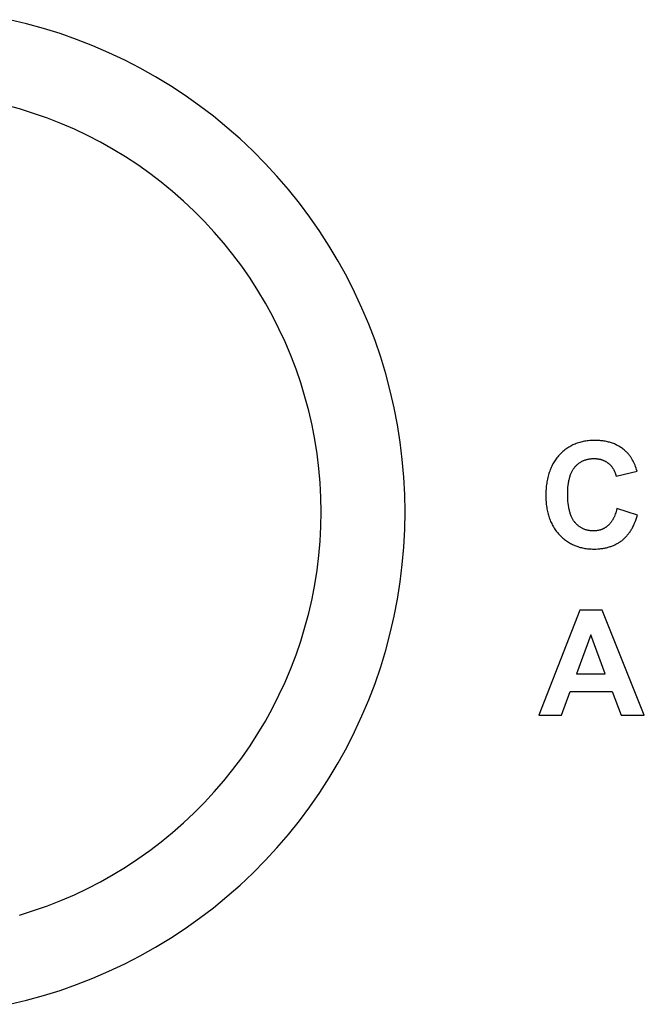
# Model space of a CAD drawing. Units: millimetres. Extents: x -600 to 2266, y 3240 to 4440.
# Drawn here: x 141 to 885, y 3255 to 4426 of the extents above; entities that cross this region are included whole.
import ezdxf

# ---------------------------------------------------------------- set-up
doc = ezdxf.new("R2010")
doc.units = ezdxf.units.MM
doc.layers.add('DWG', color=7, linetype='Continuous', true_color=0x000000)

msp = doc.modelspace()

# ---------------------------------------------------------------- linework, layer by layer
at = {"layer": 'DWG', "color": 4, "true_color": 0x00ffff}
for p, q in [((149.4, 4421.6, 843.1), (129.2, 4426.4, 843.1)), ((169.5, 4416, 843.1), (149.4, 4421.6, 843.1)), ((189.4, 4409.8, 843.1), (169.5, 4416, 843.1)), ((209, 4402.9, 843.1), (189.4, 4409.8, 843.1)), ((228.4, 4395.3, 843.1), (209, 4402.9, 843.1)), ((247.5, 4387, 843.1), (228.4, 4395.3, 843.1)), ((266.3, 4378.1, 843.1), (247.5, 4387, 843.1)), ((284.8, 4368.5, 843.1), (266.3, 4378.1, 843.1)), ((303, 4358.3, 843.1), (284.8, 4368.5, 843.1)), ((320.8, 4347.5, 843.1), (303, 4358.3, 843.1)), ((338.2, 4336.1, 843.1), (320.8, 4347.5, 843.1)), ((355.2, 4324, 843.1), (338.2, 4336.1, 843.1)), ((371.8, 4311.4, 843.1), (355.2, 4324, 843.1)), ((387.9, 4298.2, 843.1), (371.8, 4311.4, 843.1)), ((403.5, 4284.5, 843.1), (387.9, 4298.2, 843.1)), ((418.7, 4270.2, 843.1), (403.5, 4284.5, 843.1)), ((433.4, 4255.4, 843.1), (418.7, 4270.2, 843.1)), ((447.5, 4240.1, 843.1), (433.4, 4255.4, 843.1)), ((461.1, 4224.4, 843.1), (447.5, 4240.1, 843.1)), ((474.2, 4208.1, 843.1), (461.1, 4224.4, 843.1)), ((486.6, 4191.4, 843.1), (474.2, 4208.1, 843.1)), ((498.5, 4174.3, 843.1), (486.6, 4191.4, 843.1)), ((509.8, 4156.8, 843.1), (498.5, 4174.3, 843.1)), ((520.5, 4139, 843.1), (509.8, 4156.8, 843.1)), ((530.5, 4120.7, 843.1), (520.5, 4139, 843.1)), ((539.9, 4102.1, 843.1), (530.5, 4120.7, 843.1)), ((548.7, 4083.2, 843.1), (539.9, 4102.1, 843.1)), ((556.8, 4064, 843.1), (548.7, 4083.2, 843.1)), ((564.2, 4044.6, 843.1), (556.8, 4064, 843.1)), ((571, 4024.9, 843.1), (564.2, 4044.6, 843.1)), ((577, 4004.9, 843.1), (571, 4024.9, 843.1)), ((582.4, 3984.8, 843.1), (577, 4004.9, 843.1)), ((587, 3964.5, 843.1), (582.4, 3984.8, 843.1)), ((591, 3944.1, 843.1), (587, 3964.5, 843.1)), ((594.2, 3923.5, 843.1), (591, 3944.1, 843.1)), ((596.7, 3902.8, 843.1), (594.2, 3923.5, 843.1)), ((598.6, 3882.1, 843.1), (596.7, 3902.8, 843.1)), ((599.6, 3861.3, 843.1), (598.6, 3882.1, 843.1)), ((600, 3840.5, 843.1), (599.6, 3861.3, 843.1)), ((599.6, 3819.6, 843.1), (600, 3840.5, 843.1)), ((598.6, 3798.8, 843.1), (599.6, 3819.6, 843.1)), ((596.7, 3778.1, 843.1), (598.6, 3798.8, 843.1)), ((594.2, 3757.4, 843.1), (596.7, 3778.1, 843.1)), ((591, 3736.8, 843.1), (594.2, 3757.4, 843.1)), ((587, 3716.4, 843.1), (591, 3736.8, 843.1)), ((582.4, 3696.1, 843.1), (587, 3716.4, 843.1)), ((577, 3676, 843.1), (582.4, 3696.1, 843.1)), ((571, 3656, 843.1), (577, 3676, 843.1)), ((564.2, 3636.3, 843.1), (571, 3656, 843.1)), ((556.8, 3616.9, 843.1), (564.2, 3636.3, 843.1)), ((548.7, 3597.7, 843.1), (556.8, 3616.9, 843.1)), ((539.9, 3578.8, 843.1), (548.7, 3597.7, 843.1)), ((530.5, 3560.2, 843.1), (539.9, 3578.8, 843.1)), ((520.5, 3542, 843.1), (530.5, 3560.2, 843.1)), ((509.8, 3524.1, 843.1), (520.5, 3542, 843.1)), ((498.5, 3506.6, 843.1), (509.8, 3524.1, 843.1)), ((486.6, 3489.5, 843.1), (498.5, 3506.6, 843.1)), ((474.2, 3472.8, 843.1), (486.6, 3489.5, 843.1)), ((461.1, 3456.6, 843.1), (474.2, 3472.8, 843.1)), ((447.5, 3440.8, 843.1), (461.1, 3456.6, 843.1)), ((433.4, 3425.5, 843.1), (447.5, 3440.8, 843.1)), ((418.7, 3410.7, 843.1), (433.4, 3425.5, 843.1)), ((403.5, 3396.4, 843.1), (418.7, 3410.7, 843.1)), ((387.9, 3382.7, 843.1), (403.5, 3396.4, 843.1)), ((371.8, 3369.5, 843.1), (387.9, 3382.7, 843.1)), ((355.2, 3356.9, 843.1), (371.8, 3369.5, 843.1)), ((338.2, 3344.9, 843.1), (355.2, 3356.9, 843.1)), ((320.8, 3333.4, 843.1), (338.2, 3344.9, 843.1)), ((303, 3322.6, 843.1), (320.8, 3333.4, 843.1)), ((284.8, 3312.4, 843.1), (303, 3322.6, 843.1)), ((266.3, 3302.8, 843.1), (284.8, 3312.4, 843.1)), ((228.4, 3285.6, 843.1), (247.5, 3293.9, 843.1)), ((247.5, 3293.9, 843.1), (266.3, 3302.8, 843.1)), ((209, 3278, 843.1), (228.4, 3285.6, 843.1)), ((169.5, 3264.9, 843.1), (189.4, 3271.1, 843.1)), ((189.4, 3271.1, 843.1), (209, 3278, 843.1)), ((129.2, 3254.5, 843.1), (149.4, 3259.4, 843.1)), ((149.4, 3259.4, 843.1), (169.5, 3264.9, 843.1))]:
    msp.add_line(p, q, dxfattribs=at)
at = {"layer": 'DWG', "color": 1, "lineweight": -3, "true_color": 0xff0000}
for p, q in [((141.2, 4320.1, 843.1), (124.5, 4324.7, 843.1)), ((157.8, 4314.9, 843.1), (141.2, 4320.1, 843.1)), ((174.2, 4309.1, 843.1), (157.8, 4314.9, 843.1)), ((190.3, 4302.8, 843.1), (174.2, 4309.1, 843.1)), ((206.3, 4295.9, 843.1), (190.3, 4302.8, 843.1)), ((222, 4288.5, 843.1), (206.3, 4295.9, 843.1)), ((237.4, 4280.5, 843.1), (222, 4288.5, 843.1)), ((252.5, 4272, 843.1), (237.4, 4280.5, 843.1)), ((267.3, 4263, 843.1), (252.5, 4272, 843.1)), ((281.8, 4253.5, 843.1), (267.3, 4263, 843.1)), ((296, 4243.4, 843.1), (281.8, 4253.5, 843.1)), ((309.8, 4232.9, 843.1), (296, 4243.4, 843.1)), ((323.2, 4221.9, 843.1), (309.8, 4232.9, 843.1)), ((336.3, 4210.5, 843.1), (323.2, 4221.9, 843.1)), ((348.9, 4198.6, 843.1), (336.3, 4210.5, 843.1)), ((361.1, 4186.3, 843.1), (348.9, 4198.6, 843.1)), ((372.9, 4173.5, 843.1), (361.1, 4186.3, 843.1)), ((384.3, 4160.4, 843.1), (372.9, 4173.5, 843.1)), ((395.1, 4146.8, 843.1), (384.3, 4160.4, 843.1)), ((405.5, 4132.9, 843.1), (395.1, 4146.8, 843.1)), ((415.4, 4118.7, 843.1), (405.5, 4132.9, 843.1)), ((424.8, 4104.1, 843.1), (415.4, 4118.7, 843.1)), ((433.7, 4089.2, 843.1), (424.8, 4104.1, 843.1)), ((442.1, 4074, 843.1), (433.7, 4089.2, 843.1)), ((449.9, 4058.5, 843.1), (442.1, 4074, 843.1)), ((457.2, 4042.8, 843.1), (449.9, 4058.5, 843.1)), ((464, 4026.8, 843.1), (457.2, 4042.8, 843.1)), ((470.2, 4010.6, 843.1), (464, 4026.8, 843.1)), ((475.8, 3994.1, 843.1), (470.2, 4010.6, 843.1)), ((480.8, 3977.5, 843.1), (475.8, 3994.1, 843.1)), ((485.3, 3960.8, 843.1), (480.8, 3977.5, 843.1)), ((489.2, 3943.8, 843.1), (485.3, 3960.8, 843.1)), ((492.5, 3926.8, 843.1), (489.2, 3943.8, 843.1)), ((495.2, 3909.7, 843.1), (492.5, 3926.8, 843.1)), ((497.3, 3892.4, 843.1), (495.2, 3909.7, 843.1)), ((498.8, 3875.1, 843.1), (497.3, 3892.4, 843.1)), ((499.7, 3857.8, 843.1), (498.8, 3875.1, 843.1)), ((500, 3840.5, 843.1), (499.7, 3857.8, 843.1)), ((499.7, 3823.1, 843.1), (500, 3840.5, 843.1)), ((498.8, 3805.8, 843.1), (499.7, 3823.1, 843.1)), ((497.3, 3788.5, 843.1), (498.8, 3805.8, 843.1)), ((495.2, 3771.3, 843.1), (497.3, 3788.5, 843.1)), ((492.5, 3754.1, 843.1), (495.2, 3771.3, 843.1)), ((489.2, 3737.1, 843.1), (492.5, 3754.1, 843.1)), ((485.3, 3720.2, 843.1), (489.2, 3737.1, 843.1)), ((480.8, 3703.4, 843.1), (485.3, 3720.2, 843.1)), ((475.8, 3686.8, 843.1), (480.8, 3703.4, 843.1)), ((470.2, 3670.4, 843.1), (475.8, 3686.8, 843.1)), ((464, 3654.1, 843.1), (470.2, 3670.4, 843.1)), ((457.2, 3638.1, 843.1), (464, 3654.1, 843.1)), ((449.9, 3622.4, 843.1), (457.2, 3638.1, 843.1)), ((442.1, 3606.9, 843.1), (449.9, 3622.4, 843.1)), ((433.7, 3591.7, 843.1), (442.1, 3606.9, 843.1)), ((424.8, 3576.8, 843.1), (433.7, 3591.7, 843.1)), ((415.4, 3562.2, 843.1), (424.8, 3576.8, 843.1)), ((405.5, 3548, 843.1), (415.4, 3562.2, 843.1)), ((395.1, 3534.1, 843.1), (405.5, 3548, 843.1)), ((384.3, 3520.5, 843.1), (395.1, 3534.1, 843.1)), ((372.9, 3507.4, 843.1), (384.3, 3520.5, 843.1)), ((361.1, 3494.7, 843.1), (372.9, 3507.4, 843.1)), ((348.9, 3482.3, 843.1), (361.1, 3494.7, 843.1)), ((336.3, 3470.4, 843.1), (348.9, 3482.3, 843.1)), ((323.2, 3459, 843.1), (336.3, 3470.4, 843.1)), ((309.8, 3448, 843.1), (323.2, 3459, 843.1)), ((296, 3437.5, 843.1), (309.8, 3448, 843.1)), ((281.8, 3427.5, 843.1), (296, 3437.5, 843.1)), ((267.3, 3417.9, 843.1), (281.8, 3427.5, 843.1)), ((252.5, 3408.9, 843.1), (267.3, 3417.9, 843.1)), ((222, 3392.4, 843.1), (237.4, 3400.4, 843.1)), ((237.4, 3400.4, 843.1), (252.5, 3408.9, 843.1)), ((206.3, 3385, 843.1), (222, 3392.4, 843.1)), ((174.2, 3371.8, 843.1), (190.3, 3378.1, 843.1)), ((190.3, 3378.1, 843.1), (206.3, 3385, 843.1)), ((141.2, 3360.8, 843.1), (157.8, 3366, 843.1)), ((157.8, 3366, 843.1), (174.2, 3371.8, 843.1))]:
    msp.add_line(p, q, dxfattribs=at)
at = {"layer": 'DWG', "color": 2, "true_color": 0xffff00}
for p, q in [((790.1, 3914.3, 843.1), (789, 3913.4, 843.1)), ((791.2, 3915.1, 843.1), (790.1, 3914.3, 843.1)), ((792.4, 3915.9, 843.1), (791.2, 3915.1, 843.1)), ((793.6, 3916.7, 843.1), (792.4, 3915.9, 843.1)), ((794.8, 3917.5, 843.1), (793.6, 3916.7, 843.1)), ((796, 3918.2, 843.1), (794.8, 3917.5, 843.1)), ((797.2, 3918.9, 843.1), (796, 3918.2, 843.1)), ((798.5, 3919.6, 843.1), (797.2, 3918.9, 843.1)), ((799.7, 3920.2, 843.1), (798.5, 3919.6, 843.1)), ((801, 3920.8, 843.1), (799.7, 3920.2, 843.1)), ((802.3, 3921.3, 843.1), (801, 3920.8, 843.1)), ((803.7, 3921.9, 843.1), (802.3, 3921.3, 843.1)), ((805, 3922.3, 843.1), (803.7, 3921.9, 843.1)), ((806.4, 3922.8, 843.1), (805, 3922.3, 843.1)), ((807.8, 3923.2, 843.1), (806.4, 3922.8, 843.1)), ((809.2, 3923.6, 843.1), (807.8, 3923.2, 843.1)), ((810.7, 3924, 843.1), (809.2, 3923.6, 843.1)), ((812.1, 3924.3, 843.1), (810.7, 3924, 843.1)), ((813.6, 3924.6, 843.1), (812.1, 3924.3, 843.1)), ((815.1, 3924.8, 843.1), (813.6, 3924.6, 843.1)), ((816.6, 3925, 843.1), (815.1, 3924.8, 843.1)), ((818.1, 3925.2, 843.1), (816.6, 3925, 843.1)), ((819.7, 3925.4, 843.1), (818.1, 3925.2, 843.1)), ((821.2, 3925.5, 843.1), (819.7, 3925.4, 843.1)), ((822.8, 3925.6, 843.1), (821.2, 3925.5, 843.1)), ((824.4, 3925.6, 843.1), (822.8, 3925.6, 843.1)), ((826.1, 3925.7, 843.1), (824.4, 3925.6, 843.1)), ((827.5, 3925.6, 843.1), (826.1, 3925.7, 843.1)), ((828.9, 3925.6, 843.1), (827.5, 3925.6, 843.1)), ((830.3, 3925.5, 843.1), (828.9, 3925.6, 843.1)), ((831.7, 3925.4, 843.1), (830.3, 3925.5, 843.1)), ((833, 3925.3, 843.1), (831.7, 3925.4, 843.1)), ((834.4, 3925.2, 843.1), (833, 3925.3, 843.1)), ((835.7, 3925, 843.1), (834.4, 3925.2, 843.1)), ((837, 3924.8, 843.1), (835.7, 3925, 843.1)), ((838.3, 3924.6, 843.1), (837, 3924.8, 843.1)), ((839.6, 3924.3, 843.1), (838.3, 3924.6, 843.1)), ((840.8, 3924.1, 843.1), (839.6, 3924.3, 843.1)), ((842.1, 3923.7, 843.1), (840.8, 3924.1, 843.1)), ((843.3, 3923.4, 843.1), (842.1, 3923.7, 843.1)), ((844.5, 3923.1, 843.1), (843.3, 3923.4, 843.1)), ((845.7, 3922.7, 843.1), (844.5, 3923.1, 843.1)), ((846.9, 3922.3, 843.1), (845.7, 3922.7, 843.1)), ((848, 3921.8, 843.1), (846.9, 3922.3, 843.1)), ((849.2, 3921.4, 843.1), (848, 3921.8, 843.1)), ((850.3, 3920.9, 843.1), (849.2, 3921.4, 843.1)), ((851.4, 3920.4, 843.1), (850.3, 3920.9, 843.1)), ((852.5, 3919.8, 843.1), (851.4, 3920.4, 843.1)), ((853.5, 3919.2, 843.1), (852.5, 3919.8, 843.1)), ((854.6, 3918.7, 843.1), (853.5, 3919.2, 843.1)), ((855.6, 3918, 843.1), (854.6, 3918.7, 843.1)), ((856.7, 3917.4, 843.1), (855.6, 3918, 843.1)), ((857.7, 3916.7, 843.1), (856.7, 3917.4, 843.1)), ((858.6, 3916, 843.1), (857.7, 3916.7, 843.1)), ((859.6, 3915.3, 843.1), (858.6, 3916, 843.1)), ((860.6, 3914.5, 843.1), (859.6, 3915.3, 843.1)), ((861.5, 3913.7, 843.1), (860.6, 3914.5, 843.1)), ((779.1, 3902.7, 843.1), (778.2, 3901.4, 843.1)), ((779.9, 3903.9, 843.1), (779.1, 3902.7, 843.1)), ((780.8, 3905, 843.1), (779.9, 3903.9, 843.1)), ((781.7, 3906.2, 843.1), (780.8, 3905, 843.1)), ((782.7, 3907.3, 843.1), (781.7, 3906.2, 843.1)), ((783.7, 3908.4, 843.1), (782.7, 3907.3, 843.1)), ((784.7, 3909.4, 843.1), (783.7, 3908.4, 843.1)), ((785.8, 3910.5, 843.1), (784.7, 3909.4, 843.1)), ((786.8, 3911.5, 843.1), (785.8, 3910.5, 843.1)), ((787.9, 3912.4, 843.1), (786.8, 3911.5, 843.1)), ((789, 3913.4, 843.1), (787.9, 3912.4, 843.1)), ((813.6, 3902.2, 843.1), (814.4, 3902.4, 843.1)), ((814.4, 3902.4, 843.1), (815.1, 3902.7, 843.1)), ((815.1, 3902.7, 843.1), (815.9, 3902.9, 843.1)), ((815.9, 3902.9, 843.1), (816.6, 3903.1, 843.1)), ((816.6, 3903.1, 843.1), (817.4, 3903.3, 843.1)), ((817.4, 3903.3, 843.1), (818.2, 3903.5, 843.1)), ((818.2, 3903.5, 843.1), (819, 3903.6, 843.1)), ((819, 3903.6, 843.1), (819.8, 3903.7, 843.1)), ((819.8, 3903.7, 843.1), (820.6, 3903.8, 843.1)), ((820.6, 3903.8, 843.1), (821.4, 3903.9, 843.1)), ((821.4, 3903.9, 843.1), (822.2, 3904, 843.1)), ((822.2, 3904, 843.1), (823.1, 3904, 843.1)), ((823.1, 3904, 843.1), (823.9, 3904.1, 843.1)), ((823.9, 3904.1, 843.1), (824.8, 3904.1, 843.1)), ((824.8, 3904.1, 843.1), (825.4, 3904.1, 843.1)), ((825.4, 3904.1, 843.1), (826, 3904.1, 843.1)), ((826, 3904.1, 843.1), (826.7, 3904, 843.1)), ((826.7, 3904, 843.1), (827.3, 3904, 843.1)), ((827.3, 3904, 843.1), (827.9, 3903.9, 843.1)), ((827.9, 3903.9, 843.1), (828.5, 3903.9, 843.1)), ((828.5, 3903.9, 843.1), (829.1, 3903.8, 843.1)), ((829.1, 3903.8, 843.1), (829.6, 3903.7, 843.1)), ((829.6, 3903.7, 843.1), (830.2, 3903.6, 843.1)), ((830.2, 3903.6, 843.1), (830.8, 3903.5, 843.1)), ((830.8, 3903.5, 843.1), (831.4, 3903.4, 843.1)), ((831.4, 3903.4, 843.1), (831.9, 3903.3, 843.1)), ((831.9, 3903.3, 843.1), (832.5, 3903.2, 843.1)), ((832.5, 3903.2, 843.1), (833, 3903, 843.1)), ((833, 3903, 843.1), (833.6, 3902.8, 843.1)), ((833.6, 3902.8, 843.1), (834.1, 3902.7, 843.1)), ((834.1, 3902.7, 843.1), (834.6, 3902.5, 843.1)), ((834.6, 3902.5, 843.1), (835.2, 3902.3, 843.1)), ((862.4, 3912.9, 843.1), (861.5, 3913.7, 843.1)), ((863.3, 3912.1, 843.1), (862.4, 3912.9, 843.1)), ((863.9, 3911.6, 843.1), (863.3, 3912.1, 843.1)), ((864.4, 3911.1, 843.1), (863.9, 3911.6, 843.1)), ((864.9, 3910.5, 843.1), (864.4, 3911.1, 843.1)), ((865.4, 3910, 843.1), (864.9, 3910.5, 843.1)), ((865.9, 3909.4, 843.1), (865.4, 3910, 843.1)), ((866.4, 3908.8, 843.1), (865.9, 3909.4, 843.1)), ((866.9, 3908.3, 843.1), (866.4, 3908.8, 843.1)), ((867.3, 3907.7, 843.1), (866.9, 3908.3, 843.1)), ((867.8, 3907, 843.1), (867.3, 3907.7, 843.1)), ((868.2, 3906.4, 843.1), (867.8, 3907, 843.1)), ((868.7, 3905.8, 843.1), (868.2, 3906.4, 843.1)), ((869.1, 3905.1, 843.1), (868.7, 3905.8, 843.1)), ((869.6, 3904.4, 843.1), (869.1, 3905.1, 843.1)), ((870, 3903.7, 843.1), (869.6, 3904.4, 843.1)), ((870.8, 3902.3, 843.1), (870, 3903.7, 843.1)), ((871.6, 3900.9, 843.1), (870.8, 3902.3, 843.1)), ((772.7, 3890.6, 843.1), (772.1, 3889.1, 843.1)), ((773.3, 3892.1, 843.1), (772.7, 3890.6, 843.1)), ((773.9, 3893.5, 843.1), (773.3, 3892.1, 843.1)), ((774.5, 3894.9, 843.1), (773.9, 3893.5, 843.1)), ((775.2, 3896.2, 843.1), (774.5, 3894.9, 843.1)), ((775.9, 3897.6, 843.1), (775.2, 3896.2, 843.1)), ((776.6, 3898.9, 843.1), (775.9, 3897.6, 843.1)), ((777.4, 3900.2, 843.1), (776.6, 3898.9, 843.1)), ((778.2, 3901.4, 843.1), (777.4, 3900.2, 843.1)), ((799.3, 3889.9, 843.1), (799.7, 3890.7, 843.1)), ((799.7, 3890.7, 843.1), (800.2, 3891.4, 843.1)), ((800.2, 3891.4, 843.1), (800.7, 3892.1, 843.1)), ((800.7, 3892.1, 843.1), (801.2, 3892.8, 843.1)), ((801.2, 3892.8, 843.1), (801.7, 3893.5, 843.1)), ((801.7, 3893.5, 843.1), (802.2, 3894.1, 843.1)), ((802.2, 3894.1, 843.1), (802.8, 3894.7, 843.1)), ((802.8, 3894.7, 843.1), (803.3, 3895.3, 843.1)), ((803.3, 3895.3, 843.1), (803.9, 3895.9, 843.1)), ((803.9, 3895.9, 843.1), (804.5, 3896.4, 843.1)), ((804.5, 3896.4, 843.1), (805.1, 3897, 843.1)), ((805.1, 3897, 843.1), (805.7, 3897.5, 843.1)), ((805.7, 3897.5, 843.1), (806.3, 3898, 843.1)), ((806.3, 3898, 843.1), (806.9, 3898.5, 843.1)), ((806.9, 3898.5, 843.1), (807.5, 3898.9, 843.1)), ((807.5, 3898.9, 843.1), (808.2, 3899.4, 843.1)), ((808.2, 3899.4, 843.1), (808.8, 3899.8, 843.1)), ((808.8, 3899.8, 843.1), (809.5, 3900.2, 843.1)), ((809.5, 3900.2, 843.1), (810.1, 3900.6, 843.1)), ((810.1, 3900.6, 843.1), (810.8, 3900.9, 843.1)), ((810.8, 3900.9, 843.1), (811.5, 3901.3, 843.1)), ((811.5, 3901.3, 843.1), (812.2, 3901.6, 843.1)), ((812.2, 3901.6, 843.1), (812.9, 3901.9, 843.1)), ((812.9, 3901.9, 843.1), (813.6, 3902.2, 843.1)), ((835.2, 3902.3, 843.1), (835.7, 3902.1, 843.1)), ((835.7, 3902.1, 843.1), (836.2, 3901.9, 843.1)), ((836.2, 3901.9, 843.1), (836.7, 3901.7, 843.1)), ((836.7, 3901.7, 843.1), (837.2, 3901.4, 843.1)), ((837.2, 3901.4, 843.1), (837.7, 3901.2, 843.1)), ((837.7, 3901.2, 843.1), (838.2, 3900.9, 843.1)), ((838.2, 3900.9, 843.1), (838.7, 3900.6, 843.1)), ((838.7, 3900.6, 843.1), (839.1, 3900.4, 843.1)), ((839.1, 3900.4, 843.1), (839.6, 3900.1, 843.1)), ((839.6, 3900.1, 843.1), (840.1, 3899.8, 843.1)), ((840.1, 3899.8, 843.1), (840.5, 3899.5, 843.1)), ((840.5, 3899.5, 843.1), (841, 3899.1, 843.1)), ((841, 3899.1, 843.1), (841.4, 3898.8, 843.1)), ((841.4, 3898.8, 843.1), (841.9, 3898.5, 843.1)), ((841.9, 3898.5, 843.1), (842.3, 3898.1, 843.1)), ((842.3, 3898.1, 843.1), (842.8, 3897.7, 843.1)), ((842.8, 3897.7, 843.1), (843.2, 3897.4, 843.1)), ((843.2, 3897.4, 843.1), (843.6, 3897, 843.1)), ((843.6, 3897, 843.1), (844, 3896.6, 843.1)), ((844, 3896.6, 843.1), (844.4, 3896.2, 843.1)), ((844.4, 3896.2, 843.1), (844.7, 3895.8, 843.1)), ((844.7, 3895.8, 843.1), (845.1, 3895.4, 843.1)), ((845.1, 3895.4, 843.1), (845.5, 3895, 843.1)), ((845.5, 3895, 843.1), (845.8, 3894.5, 843.1)), ((845.8, 3894.5, 843.1), (846.2, 3894.1, 843.1)), ((846.2, 3894.1, 843.1), (846.5, 3893.7, 843.1)), ((846.5, 3893.7, 843.1), (846.8, 3893.2, 843.1)), ((846.8, 3893.2, 843.1), (847.1, 3892.7, 843.1)), ((847.1, 3892.7, 843.1), (847.4, 3892.3, 843.1)), ((847.4, 3892.3, 843.1), (847.7, 3891.8, 843.1)), ((847.7, 3891.8, 843.1), (848, 3891.3, 843.1)), ((848, 3891.3, 843.1), (848.3, 3890.8, 843.1)), ((848.3, 3890.8, 843.1), (848.5, 3890.3, 843.1)), ((872.3, 3899.3, 843.1), (871.6, 3900.9, 843.1)), ((873, 3897.8, 843.1), (872.3, 3899.3, 843.1)), ((873.7, 3896.1, 843.1), (873, 3897.8, 843.1)), ((874.4, 3894.5, 843.1), (873.7, 3896.1, 843.1)), ((875, 3892.7, 843.1), (874.4, 3894.5, 843.1)), ((875.6, 3890.9, 843.1), (875, 3892.7, 843.1)), ((876.1, 3889.1, 843.1), (875.6, 3890.9, 843.1)), ((769.5, 3879.7, 843.1), (769.2, 3878.1, 843.1)), ((769.8, 3881.4, 843.1), (769.5, 3879.7, 843.1)), ((770.2, 3883, 843.1), (769.8, 3881.4, 843.1)), ((770.7, 3884.6, 843.1), (770.2, 3883, 843.1)), ((771.1, 3886.1, 843.1), (770.7, 3884.6, 843.1)), ((771.6, 3887.6, 843.1), (771.1, 3886.1, 843.1)), ((772.1, 3889.1, 843.1), (771.6, 3887.6, 843.1)), ((795, 3877.9, 843.1), (795.2, 3879, 843.1)), ((795.2, 3879, 843.1), (795.5, 3880, 843.1)), ((795.5, 3880, 843.1), (795.8, 3881, 843.1)), ((795.8, 3881, 843.1), (796, 3882, 843.1)), ((796, 3882, 843.1), (796.3, 3883, 843.1)), ((796.3, 3883, 843.1), (796.6, 3884, 843.1)), ((796.6, 3884, 843.1), (797, 3884.9, 843.1)), ((797, 3884.9, 843.1), (797.3, 3885.8, 843.1)), ((797.3, 3885.8, 843.1), (797.7, 3886.7, 843.1)), ((797.7, 3886.7, 843.1), (798.1, 3887.5, 843.1)), ((798.1, 3887.5, 843.1), (798.5, 3888.3, 843.1)), ((798.5, 3888.3, 843.1), (798.9, 3889.1, 843.1)), ((798.9, 3889.1, 843.1), (799.3, 3889.9, 843.1)), ((848.5, 3890.3, 843.1), (848.8, 3889.8, 843.1)), ((848.8, 3889.8, 843.1), (849, 3889.3, 843.1)), ((849, 3889.3, 843.1), (849.3, 3888.8, 843.1)), ((849.3, 3888.8, 843.1), (849.5, 3888.3, 843.1)), ((849.5, 3888.3, 843.1), (849.7, 3887.7, 843.1)), ((849.7, 3887.7, 843.1), (849.9, 3887.2, 843.1)), ((849.9, 3887.2, 843.1), (850.1, 3886.6, 843.1)), ((850.1, 3886.6, 843.1), (850.3, 3886, 843.1)), ((850.3, 3886, 843.1), (850.5, 3885.5, 843.1)), ((850.5, 3885.5, 843.1), (850.7, 3884.9, 843.1)), ((850.7, 3884.9, 843.1), (850.8, 3884.3, 843.1)), ((850.8, 3884.3, 843.1), (851, 3883.7, 843.1)), ((851, 3883.7, 843.1), (851.1, 3883.1, 843.1)), ((851.1, 3883.1, 843.1), (876.1, 3889.1, 843.1)), ((767.8, 3867.5, 843.1), (767.7, 3865.6, 843.1)), ((768, 3869.3, 843.1), (767.8, 3867.5, 843.1)), ((768.1, 3871.1, 843.1), (768, 3869.3, 843.1)), ((768.4, 3872.9, 843.1), (768.1, 3871.1, 843.1)), ((768.6, 3874.6, 843.1), (768.4, 3872.9, 843.1)), ((768.9, 3876.4, 843.1), (768.6, 3874.6, 843.1)), ((769.2, 3878.1, 843.1), (768.9, 3876.4, 843.1)), ((793.6, 3864.5, 843.1), (793.7, 3867.2, 843.1)), ((793.7, 3867.2, 843.1), (793.9, 3869.7, 843.1)), ((793.9, 3869.7, 843.1), (794.1, 3872.2, 843.1)), ((794.1, 3872.2, 843.1), (794.4, 3874.5, 843.1)), ((794.4, 3874.5, 843.1), (794.6, 3875.7, 843.1)), ((794.6, 3875.7, 843.1), (794.8, 3876.8, 843.1)), ((794.8, 3876.8, 843.1), (795, 3877.9, 843.1)), ((767.7, 3865.6, 843.1), (767.6, 3863.8, 843.1)), ((767.6, 3863.8, 843.1), (767.6, 3859.9, 843.1)), ((767.6, 3859.9, 843.1), (767.6, 3856.3, 843.1)), ((767.6, 3856.3, 843.1), (767.7, 3854.5, 843.1)), ((793.6, 3861.8, 843.1), (793.6, 3864.5, 843.1)), ((793.6, 3858.9, 843.1), (793.6, 3861.8, 843.1)), ((793.7, 3856.1, 843.1), (793.6, 3858.9, 843.1)), ((793.9, 3853.4, 843.1), (793.7, 3856.1, 843.1)), ((767.7, 3854.5, 843.1), (767.8, 3852.7, 843.1)), ((767.8, 3852.7, 843.1), (768, 3851, 843.1)), ((768, 3851, 843.1), (768.1, 3849.3, 843.1)), ((768.1, 3849.3, 843.1), (768.3, 3847.6, 843.1)), ((768.3, 3847.6, 843.1), (768.6, 3845.9, 843.1)), ((768.6, 3845.9, 843.1), (768.8, 3844.3, 843.1)), ((768.8, 3844.3, 843.1), (769.1, 3842.7, 843.1)), ((794.1, 3850.8, 843.1), (793.9, 3853.4, 843.1)), ((794.4, 3848.3, 843.1), (794.1, 3850.8, 843.1)), ((794.8, 3845.9, 843.1), (794.4, 3848.3, 843.1)), ((795, 3844.8, 843.1), (794.8, 3845.9, 843.1)), ((795.2, 3843.7, 843.1), (795, 3844.8, 843.1)), ((852, 3844.5, 843.1), (851.6, 3842.8, 843.1)), ((876.5, 3836.7, 843.1), (852, 3844.5, 843.1)), ((769.1, 3842.7, 843.1), (769.5, 3841.1, 843.1)), ((769.5, 3841.1, 843.1), (769.8, 3839.5, 843.1)), ((769.8, 3839.5, 843.1), (770.2, 3838, 843.1)), ((770.2, 3838, 843.1), (770.6, 3836.5, 843.1)), ((770.6, 3836.5, 843.1), (771.1, 3835, 843.1)), ((771.1, 3835, 843.1), (771.6, 3833.5, 843.1)), ((771.6, 3833.5, 843.1), (772.1, 3832.1, 843.1)), ((772.1, 3832.1, 843.1), (772.7, 3830.7, 843.1)), ((795.5, 3842.6, 843.1), (795.2, 3843.7, 843.1)), ((795.7, 3841.5, 843.1), (795.5, 3842.6, 843.1)), ((796, 3840.5, 843.1), (795.7, 3841.5, 843.1)), ((796.3, 3839.4, 843.1), (796, 3840.5, 843.1)), ((796.6, 3838.5, 843.1), (796.3, 3839.4, 843.1)), ((796.9, 3837.5, 843.1), (796.6, 3838.5, 843.1)), ((797.3, 3836.6, 843.1), (796.9, 3837.5, 843.1)), ((797.6, 3835.6, 843.1), (797.3, 3836.6, 843.1)), ((798, 3834.8, 843.1), (797.6, 3835.6, 843.1)), ((798.4, 3833.9, 843.1), (798, 3834.8, 843.1)), ((798.8, 3833.1, 843.1), (798.4, 3833.9, 843.1)), ((799.2, 3832.3, 843.1), (798.8, 3833.1, 843.1)), ((799.7, 3831.5, 843.1), (799.2, 3832.3, 843.1)), ((847.8, 3832.6, 843.1), (847.5, 3832, 843.1)), ((848.1, 3833.2, 843.1), (847.8, 3832.6, 843.1)), ((848.5, 3833.9, 843.1), (848.1, 3833.2, 843.1)), ((848.8, 3834.5, 843.1), (848.5, 3833.9, 843.1)), ((849.1, 3835.2, 843.1), (848.8, 3834.5, 843.1)), ((849.6, 3836.6, 843.1), (849.1, 3835.2, 843.1)), ((850.2, 3838.1, 843.1), (849.6, 3836.6, 843.1)), ((850.7, 3839.6, 843.1), (850.2, 3838.1, 843.1)), ((851.1, 3841.2, 843.1), (850.7, 3839.6, 843.1)), ((851.6, 3842.8, 843.1), (851.1, 3841.2, 843.1)), ((874.9, 3831.8, 843.1), (875.7, 3834.2, 843.1)), ((875.7, 3834.2, 843.1), (876.5, 3836.7, 843.1)), ((772.7, 3830.7, 843.1), (773.2, 3829.3, 843.1)), ((773.2, 3829.3, 843.1), (773.8, 3827.9, 843.1)), ((773.8, 3827.9, 843.1), (774.5, 3826.6, 843.1)), ((774.5, 3826.6, 843.1), (775.2, 3825.3, 843.1)), ((775.2, 3825.3, 843.1), (775.9, 3824, 843.1)), ((775.9, 3824, 843.1), (776.6, 3822.7, 843.1)), ((776.6, 3822.7, 843.1), (777.4, 3821.4, 843.1)), ((777.4, 3821.4, 843.1), (778.2, 3820.2, 843.1)), ((800.1, 3830.8, 843.1), (799.7, 3831.5, 843.1)), ((800.6, 3830, 843.1), (800.1, 3830.8, 843.1)), ((801.1, 3829.3, 843.1), (800.6, 3830, 843.1)), ((801.3, 3829, 843.1), (801.1, 3829.3, 843.1)), ((801.6, 3828.7, 843.1), (801.3, 3829, 843.1)), ((801.9, 3828.3, 843.1), (801.6, 3828.7, 843.1)), ((802.1, 3828, 843.1), (801.9, 3828.3, 843.1)), ((802.7, 3827.4, 843.1), (802.1, 3828, 843.1)), ((803.2, 3826.8, 843.1), (802.7, 3827.4, 843.1)), ((803.8, 3826.2, 843.1), (803.2, 3826.8, 843.1)), ((804.3, 3825.7, 843.1), (803.8, 3826.2, 843.1)), ((804.9, 3825.1, 843.1), (804.3, 3825.7, 843.1)), ((805.5, 3824.6, 843.1), (804.9, 3825.1, 843.1)), ((806.1, 3824.1, 843.1), (805.5, 3824.6, 843.1)), ((806.7, 3823.6, 843.1), (806.1, 3824.1, 843.1)), ((807.3, 3823.2, 843.1), (806.7, 3823.6, 843.1)), ((807.9, 3822.7, 843.1), (807.3, 3823.2, 843.1)), ((808.6, 3822.3, 843.1), (807.9, 3822.7, 843.1)), ((809.2, 3821.9, 843.1), (808.6, 3822.3, 843.1)), ((809.9, 3821.5, 843.1), (809.2, 3821.9, 843.1)), ((810.6, 3821.1, 843.1), (809.9, 3821.5, 843.1)), ((811.2, 3820.8, 843.1), (810.6, 3821.1, 843.1)), ((811.9, 3820.5, 843.1), (811.2, 3820.8, 843.1)), ((812.6, 3820.2, 843.1), (811.9, 3820.5, 843.1)), ((835.8, 3820.5, 843.1), (835.2, 3820.2, 843.1)), ((836.3, 3820.7, 843.1), (835.8, 3820.5, 843.1)), ((836.8, 3821, 843.1), (836.3, 3820.7, 843.1)), ((837.3, 3821.3, 843.1), (836.8, 3821, 843.1)), ((837.8, 3821.6, 843.1), (837.3, 3821.3, 843.1)), ((838.3, 3821.9, 843.1), (837.8, 3821.6, 843.1)), ((838.8, 3822.2, 843.1), (838.3, 3821.9, 843.1)), ((839.3, 3822.5, 843.1), (838.8, 3822.2, 843.1)), ((839.7, 3822.9, 843.1), (839.3, 3822.5, 843.1)), ((840.2, 3823.2, 843.1), (839.7, 3822.9, 843.1)), ((840.7, 3823.6, 843.1), (840.2, 3823.2, 843.1)), ((841.1, 3824, 843.1), (840.7, 3823.6, 843.1)), ((841.6, 3824.4, 843.1), (841.1, 3824, 843.1)), ((842, 3824.8, 843.1), (841.6, 3824.4, 843.1)), ((842.5, 3825.2, 843.1), (842, 3824.8, 843.1)), ((842.9, 3825.6, 843.1), (842.5, 3825.2, 843.1)), ((843.3, 3826.1, 843.1), (842.9, 3825.6, 843.1)), ((843.8, 3826.5, 843.1), (843.3, 3826.1, 843.1)), ((844.2, 3827, 843.1), (843.8, 3826.5, 843.1)), ((844.6, 3827.5, 843.1), (844.2, 3827, 843.1)), ((845, 3828, 843.1), (844.6, 3827.5, 843.1)), ((845.3, 3828.5, 843.1), (845, 3828, 843.1)), ((845.7, 3829.1, 843.1), (845.3, 3828.5, 843.1)), ((846.1, 3829.6, 843.1), (845.7, 3829.1, 843.1)), ((846.5, 3830.2, 843.1), (846.1, 3829.6, 843.1)), ((846.8, 3830.8, 843.1), (846.5, 3830.2, 843.1)), ((847.2, 3831.4, 843.1), (846.8, 3830.8, 843.1)), ((847.5, 3832, 843.1), (847.2, 3831.4, 843.1)), ((869.6, 3819.9, 843.1), (870.1, 3820.8, 843.1)), ((870.1, 3820.8, 843.1), (870.7, 3821.8, 843.1)), ((870.7, 3821.8, 843.1), (871.2, 3822.9, 843.1)), ((871.2, 3822.9, 843.1), (871.7, 3823.9, 843.1)), ((871.7, 3823.9, 843.1), (872.2, 3825, 843.1)), ((872.2, 3825, 843.1), (872.7, 3826, 843.1)), ((872.7, 3826, 843.1), (873.2, 3827.1, 843.1)), ((873.2, 3827.1, 843.1), (874.1, 3829.4, 843.1)), ((874.1, 3829.4, 843.1), (874.9, 3831.8, 843.1)), ((778.2, 3820.2, 843.1), (779, 3819, 843.1)), ((779, 3819, 843.1), (779.9, 3817.8, 843.1)), ((779.9, 3817.8, 843.1), (780.7, 3816.7, 843.1)), ((780.7, 3816.7, 843.1), (781.7, 3815.6, 843.1)), ((781.7, 3815.6, 843.1), (782.6, 3814.5, 843.1)), ((782.6, 3814.5, 843.1), (783.6, 3813.4, 843.1)), ((783.6, 3813.4, 843.1), (784.6, 3812.4, 843.1)), ((784.6, 3812.4, 843.1), (785.7, 3811.3, 843.1)), ((785.7, 3811.3, 843.1), (786.7, 3810.4, 843.1)), ((786.7, 3810.4, 843.1), (787.8, 3809.4, 843.1)), ((787.8, 3809.4, 843.1), (788.8, 3808.5, 843.1)), ((813.3, 3819.9, 843.1), (812.6, 3820.2, 843.1)), ((814, 3819.6, 843.1), (813.3, 3819.9, 843.1)), ((814.8, 3819.4, 843.1), (814, 3819.6, 843.1)), ((815.5, 3819.2, 843.1), (814.8, 3819.4, 843.1)), ((816.3, 3818.9, 843.1), (815.5, 3819.2, 843.1)), ((817, 3818.8, 843.1), (816.3, 3818.9, 843.1)), ((817.8, 3818.6, 843.1), (817, 3818.8, 843.1)), ((818.6, 3818.4, 843.1), (817.8, 3818.6, 843.1)), ((819.3, 3818.3, 843.1), (818.6, 3818.4, 843.1)), ((820.1, 3818.2, 843.1), (819.3, 3818.3, 843.1)), ((821, 3818.1, 843.1), (820.1, 3818.2, 843.1)), ((821.8, 3818.1, 843.1), (821, 3818.1, 843.1)), ((822.6, 3818, 843.1), (821.8, 3818.1, 843.1)), ((823.4, 3818, 843.1), (822.6, 3818, 843.1)), ((824.3, 3818, 843.1), (823.4, 3818, 843.1)), ((824.9, 3818, 843.1), (824.3, 3818, 843.1)), ((825.5, 3818, 843.1), (824.9, 3818, 843.1)), ((826.1, 3818, 843.1), (825.5, 3818, 843.1)), ((826.8, 3818.1, 843.1), (826.1, 3818, 843.1)), ((827.4, 3818.1, 843.1), (826.8, 3818.1, 843.1)), ((828, 3818.2, 843.1), (827.4, 3818.1, 843.1)), ((828.6, 3818.3, 843.1), (828, 3818.2, 843.1)), ((829.1, 3818.4, 843.1), (828.6, 3818.3, 843.1)), ((829.7, 3818.5, 843.1), (829.1, 3818.4, 843.1)), ((830.3, 3818.6, 843.1), (829.7, 3818.5, 843.1)), ((830.9, 3818.7, 843.1), (830.3, 3818.6, 843.1)), ((831.4, 3818.9, 843.1), (830.9, 3818.7, 843.1)), ((832, 3819, 843.1), (831.4, 3818.9, 843.1)), ((832.5, 3819.2, 843.1), (832, 3819, 843.1)), ((833.1, 3819.4, 843.1), (832.5, 3819.2, 843.1)), ((833.6, 3819.6, 843.1), (833.1, 3819.4, 843.1)), ((834.2, 3819.8, 843.1), (833.6, 3819.6, 843.1)), ((834.7, 3820, 843.1), (834.2, 3819.8, 843.1)), ((835.2, 3820.2, 843.1), (834.7, 3820, 843.1)), ((860.1, 3808.3, 843.1), (860.9, 3809, 843.1)), ((860.9, 3809, 843.1), (861.7, 3809.7, 843.1)), ((861.7, 3809.7, 843.1), (862.4, 3810.4, 843.1)), ((862.4, 3810.4, 843.1), (863.1, 3811.2, 843.1)), ((863.1, 3811.2, 843.1), (863.8, 3811.9, 843.1)), ((863.8, 3811.9, 843.1), (864.5, 3812.7, 843.1)), ((864.5, 3812.7, 843.1), (865.2, 3813.6, 843.1)), ((865.2, 3813.6, 843.1), (865.9, 3814.4, 843.1)), ((865.9, 3814.4, 843.1), (866.5, 3815.3, 843.1)), ((866.5, 3815.3, 843.1), (867.2, 3816.1, 843.1)), ((867.2, 3816.1, 843.1), (867.8, 3817, 843.1)), ((867.8, 3817, 843.1), (868.4, 3818, 843.1)), ((868.4, 3818, 843.1), (869, 3818.9, 843.1)), ((869, 3818.9, 843.1), (869.6, 3819.9, 843.1)), ((788.8, 3808.5, 843.1), (789.9, 3807.6, 843.1)), ((789.9, 3807.6, 843.1), (791, 3806.8, 843.1)), ((791, 3806.8, 843.1), (792.2, 3806, 843.1)), ((792.2, 3806, 843.1), (793.3, 3805.2, 843.1)), ((793.3, 3805.2, 843.1), (794.5, 3804.4, 843.1)), ((794.5, 3804.4, 843.1), (795.7, 3803.7, 843.1)), ((795.7, 3803.7, 843.1), (796.9, 3803, 843.1)), ((796.9, 3803, 843.1), (798.1, 3802.4, 843.1)), ((798.1, 3802.4, 843.1), (799.3, 3801.8, 843.1)), ((799.3, 3801.8, 843.1), (800.6, 3801.2, 843.1)), ((800.6, 3801.2, 843.1), (801.9, 3800.6, 843.1)), ((801.9, 3800.6, 843.1), (803.1, 3800.1, 843.1)), ((803.1, 3800.1, 843.1), (804.5, 3799.6, 843.1)), ((804.5, 3799.6, 843.1), (805.8, 3799.2, 843.1)), ((805.8, 3799.2, 843.1), (807.1, 3798.8, 843.1)), ((807.1, 3798.8, 843.1), (808.5, 3798.4, 843.1)), ((808.5, 3798.4, 843.1), (809.8, 3798.1, 843.1)), ((809.8, 3798.1, 843.1), (811.2, 3797.7, 843.1)), ((811.2, 3797.7, 843.1), (812.6, 3797.5, 843.1)), ((812.6, 3797.5, 843.1), (814.1, 3797.2, 843.1)), ((814.1, 3797.2, 843.1), (815.5, 3797, 843.1)), ((815.5, 3797, 843.1), (817, 3796.8, 843.1)), ((831.8, 3796.7, 843.1), (833, 3796.9, 843.1)), ((833, 3796.9, 843.1), (834.2, 3797, 843.1)), ((834.2, 3797, 843.1), (835.3, 3797.2, 843.1)), ((835.3, 3797.2, 843.1), (836.4, 3797.4, 843.1)), ((836.4, 3797.4, 843.1), (837.5, 3797.6, 843.1)), ((837.5, 3797.6, 843.1), (838.6, 3797.8, 843.1)), ((838.6, 3797.8, 843.1), (839.7, 3798, 843.1)), ((839.7, 3798, 843.1), (840.8, 3798.3, 843.1)), ((840.8, 3798.3, 843.1), (841.9, 3798.6, 843.1)), ((841.9, 3798.6, 843.1), (842.9, 3798.9, 843.1)), ((842.9, 3798.9, 843.1), (843.9, 3799.2, 843.1)), ((843.9, 3799.2, 843.1), (845, 3799.5, 843.1)), ((845, 3799.5, 843.1), (846, 3799.9, 843.1)), ((846, 3799.9, 843.1), (846.9, 3800.3, 843.1)), ((846.9, 3800.3, 843.1), (847.9, 3800.7, 843.1)), ((847.9, 3800.7, 843.1), (848.9, 3801.1, 843.1)), ((848.9, 3801.1, 843.1), (849.8, 3801.5, 843.1)), ((849.8, 3801.5, 843.1), (850.8, 3802, 843.1)), ((850.8, 3802, 843.1), (851.7, 3802.5, 843.1)), ((851.7, 3802.5, 843.1), (852.6, 3802.9, 843.1)), ((852.6, 3802.9, 843.1), (853.5, 3803.5, 843.1)), ((853.5, 3803.5, 843.1), (854.4, 3804, 843.1)), ((854.4, 3804, 843.1), (855.2, 3804.5, 843.1)), ((855.2, 3804.5, 843.1), (856.1, 3805.1, 843.1)), ((856.1, 3805.1, 843.1), (856.9, 3805.7, 843.1)), ((856.9, 3805.7, 843.1), (857.8, 3806.3, 843.1)), ((857.8, 3806.3, 843.1), (858.6, 3807, 843.1)), ((858.6, 3807, 843.1), (859.4, 3807.6, 843.1)), ((859.4, 3807.6, 843.1), (860.1, 3808.3, 843.1)), ((817, 3796.8, 843.1), (818.5, 3796.7, 843.1)), ((818.5, 3796.7, 843.1), (819.9, 3796.5, 843.1)), ((819.9, 3796.5, 843.1), (821.5, 3796.5, 843.1)), ((821.5, 3796.5, 843.1), (823, 3796.4, 843.1)), ((823, 3796.4, 843.1), (824.5, 3796.4, 843.1)), ((824.5, 3796.4, 843.1), (827, 3796.4, 843.1)), ((827, 3796.4, 843.1), (829.5, 3796.5, 843.1)), ((829.5, 3796.5, 843.1), (831.8, 3796.7, 843.1)), ((808, 3723.5, 843.1), (759.3, 3598.5, 843.1)), ((834.7, 3723.5, 843.1), (808, 3723.5, 843.1)), ((884.7, 3598.5, 843.1), (834.7, 3723.5, 843.1)), ((821, 3694.4, 843.1), (804.2, 3648, 843.1)), ((838.3, 3648, 843.1), (821, 3694.4, 843.1)), ((804.2, 3648, 843.1), (838.3, 3648, 843.1)), ((786.1, 3598.5, 843.1), (796.4, 3626.9, 843.1)), ((796.4, 3626.9, 843.1), (846.4, 3626.9, 843.1)), ((846.4, 3626.9, 843.1), (857.3, 3598.5, 843.1)), ((759.3, 3598.5, 843.1), (786.1, 3598.5, 843.1)), ((857.3, 3598.5, 843.1), (884.7, 3598.5, 843.1))]:
    msp.add_line(p, q, dxfattribs=at)

doc.saveas('drawing.dxf')
